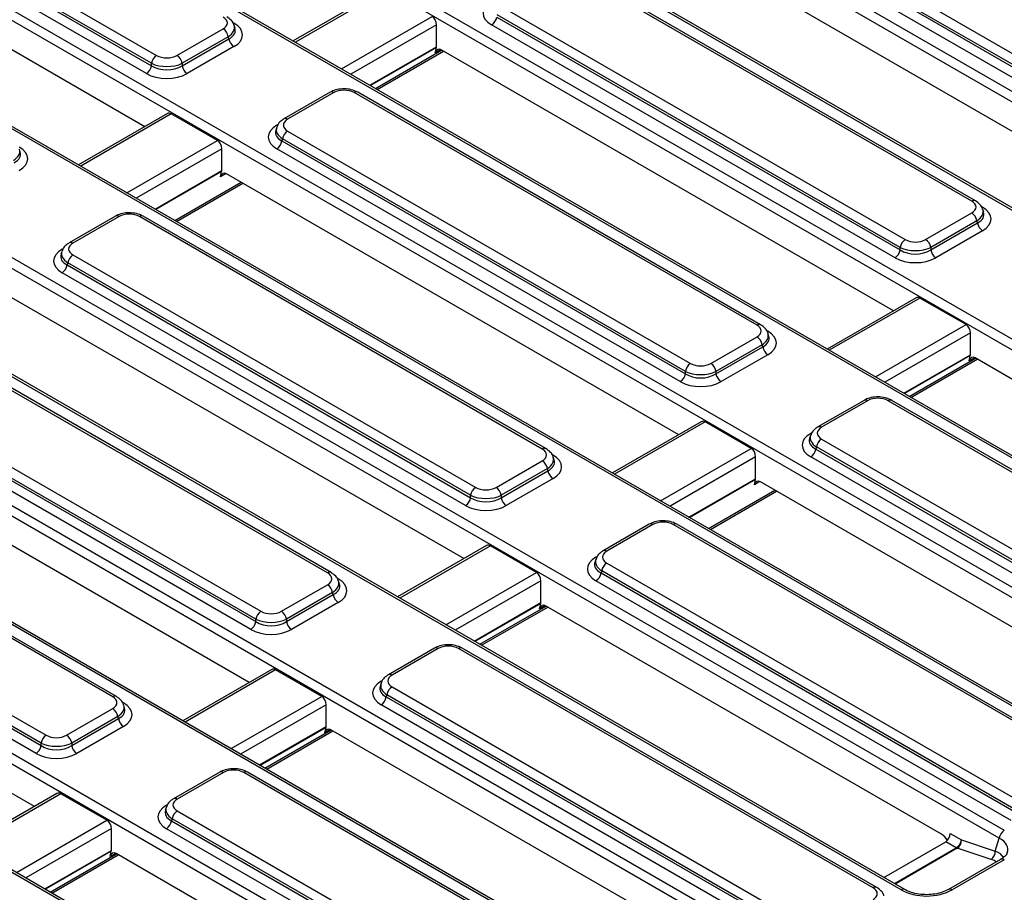
# Model space of a CAD drawing. Units: millimetres. Extents: x -117 to 664, y -32 to 370.
# Drawn here: x 301 to 323, y 137 to 157 of the extents above; entities that cross this region are included whole.
import ezdxf

# ---------------------------------------------------------------- set-up
doc = ezdxf.new("R2010")
doc.units = ezdxf.units.MM

msp = doc.modelspace()

# ---------------------------------------------------------------- linework, layer by layer
at = {"color": 7, "linetype": 'Continuous', "lineweight": 25}
for p, q in [((300.369977, 168.114546), (340.920816, 144.705045)), ((340.804755, 144.525586), (300.253916, 167.935087)), ((338.570691, 143.348347), (298.019852, 166.757848)), ((338.654018, 143.356598), (298.103179, 166.766099)), ((298.617245, 163.479554), (336.029994, 141.881634)), ((335.913933, 141.702175), (298.501184, 163.300095)), ((333.679869, 140.524936), (296.26712, 162.122856)), ((333.763196, 140.533187), (296.350447, 162.131107)), ((294.543024, 161.049166), (303.805511, 155.702046)), ((294.412529, 160.822444), (303.68945, 155.466991)), ((303.68945, 155.522587), (294.426963, 160.869708)), ((293.726423, 160.656142), (331.139172, 139.058222)), ((303.57339, 155.287532), (294.296468, 160.642985)), ((331.023111, 138.878763), (293.610362, 160.476684)), ((325.629194, 154.150689), (316.455408, 159.446603)), ((316.571468, 159.626061), (325.745255, 154.330147)), ((328.789047, 137.701524), (291.376298, 159.299444)), ((328.872374, 137.709775), (291.459625, 159.307696)), ((325.513133, 153.915634), (316.324913, 159.21988)), ((316.440974, 159.399339), (325.629194, 154.095092)), ((303.536524, 154.078304), (294.751439, 159.149826)), ((325.476268, 152.706405), (315.178653, 158.651091)), ((322.994199, 137.866933), (288.719541, 157.653272)), ((288.835601, 157.832731), (323.11026, 138.046392)), ((322.3692, 152.381192), (313.195413, 157.677106)), ((322.452526, 152.389444), (313.27874, 157.685358)), ((308.941347, 157.198442), (306.918173, 156.030488)), ((311.680646, 156.80265), (320.854433, 151.506736)), ((311.550152, 156.575928), (320.738372, 151.271681)), ((320.738372, 151.327277), (311.564586, 156.623191)), ((320.760135, 136.689694), (286.485477, 156.476033)), ((320.843462, 136.697945), (286.568803, 156.484284)), ((304.269754, 155.702046), (305.320278, 156.308501)), ((305.591568, 156.322624), (305.571744, 156.387536)), ((310.179841, 155.900399), (310.179841, 156.398068)), ((320.622311, 151.092222), (311.434091, 156.396469)), ((305.436339, 156.129042), (304.385815, 155.522587)), ((304.385815, 155.466991), (305.450773, 156.081778)), ((305.450773, 156.081778), (305.436339, 156.129042)), ((305.566833, 155.90232), (304.501875, 155.287532)), ((310.15146, 155.760275), (310.177802, 155.880701)), ((308.826606, 154.928773), (310.335779, 155.8)), ((320.585446, 149.882994), (310.287831, 155.82768)), ((303.68945, 155.466991), (303.68945, 155.522587)), ((304.385815, 155.522587), (304.385815, 155.466991)), ((283.944779, 155.00932), (318.219438, 135.22298)), ((318.103377, 135.043522), (283.828719, 154.829861)), ((307.757022, 154.861946), (306.706498, 154.255492)), ((307.840348, 154.853695), (306.789824, 154.24724)), ((317.478378, 149.557781), (308.304591, 154.853695)), ((317.561704, 149.566032), (308.387918, 154.861946)), ((304.050525, 154.37503), (302.027352, 153.207077)), ((305.19013, 153.764028), (304.139937, 154.370292)), ((306.538358, 154.058274), (306.518535, 153.993362)), ((306.789824, 153.979239), (315.963611, 148.683324)), ((315.869313, 133.866282), (281.594655, 153.652622)), ((315.95264, 133.874534), (281.677981, 153.660873)), ((306.673764, 153.79978), (306.65933, 153.752516)), ((306.65933, 153.752516), (315.84755, 148.44827)), ((315.84755, 148.503866), (306.673764, 153.79978)), ((300.700746, 153.499212), (300.680922, 153.564125)), ((305.289019, 153.076988), (305.289019, 153.574656)), ((315.731489, 148.268811), (306.543269, 153.573058)), ((305.260638, 152.936864), (305.28698, 153.05729)), ((315.694624, 147.059582), (305.397009, 153.004269)), ((304.258464, 151.919083), (305.767636, 152.79031)), ((279.053957, 152.185908), (313.328616, 132.399569)), ((302.8662, 152.038535), (301.815676, 151.43208)), ((302.949527, 152.030284), (301.899003, 151.423829)), ((312.587556, 146.734369), (303.413769, 152.030284)), ((312.670882, 146.742621), (303.497096, 152.038535)), ((321.318676, 151.506736), (322.3692, 152.11319)), ((322.640489, 152.127313), (322.620666, 152.192226)), ((313.212555, 132.22011), (278.937897, 152.006449)), ((322.48526, 151.933732), (321.434736, 151.327277)), ((321.434736, 151.271681), (322.499694, 151.886468)), ((322.499694, 151.886468), (322.48526, 151.933732)), ((322.615755, 151.707009), (321.550797, 151.092222)), ((301.647536, 151.234863), (301.627713, 151.16995)), ((301.899003, 151.155827), (311.072789, 145.859913)), ((320.738372, 151.271681), (320.738372, 151.327277)), ((321.434736, 151.327277), (321.434736, 151.271681)), ((301.782942, 150.976369), (301.768508, 150.929105)), ((301.768508, 150.929105), (310.956728, 145.624858)), ((310.956728, 145.680454), (301.782942, 150.976369)), ((310.978491, 131.042871), (276.703833, 150.82921)), ((311.061818, 131.051122), (276.787159, 150.837461)), ((310.840668, 145.445399), (301.652447, 150.749646)), ((310.803802, 144.236171), (300.506188, 150.180857)), ((321.099447, 150.17972), (319.076273, 149.011767)), ((322.239052, 149.568718), (321.188858, 150.174982)), ((317.749668, 149.303902), (317.729844, 149.368815)), ((322.33794, 148.881678), (322.33794, 149.379346)), ((307.696734, 143.910958), (298.522947, 149.206872)), ((307.78006, 143.919209), (298.606274, 149.215124)), ((316.427854, 148.683324), (317.478378, 149.289779)), ((317.594438, 149.11032), (316.543914, 148.503866)), ((316.543914, 148.44827), (317.608872, 149.063057)), ((317.608872, 149.063057), (317.594438, 149.11032)), ((317.724933, 148.883598), (316.659975, 148.268811)), ((320.984706, 147.910052), (322.493879, 148.781279)), ((322.309559, 148.741554), (322.335902, 148.86198)), ((331.461307, 143.604493), (322.445931, 148.808959)), ((315.84755, 148.44827), (315.84755, 148.503866)), ((316.543914, 148.503866), (316.543914, 148.44827)), ((297.008181, 148.332416), (306.181967, 143.036502)), ((296.877686, 148.105694), (306.065906, 142.801447)), ((306.065906, 142.857043), (296.89212, 148.152957)), ((305.949846, 142.621988), (296.761625, 147.926235)), ((319.915122, 147.843225), (318.864598, 147.23677)), ((319.998448, 147.834973), (318.947924, 147.228519)), ((333.040046, 140.574221), (320.462691, 147.834973)), ((333.123372, 140.582472), (320.546018, 147.843225)), ((305.91298, 141.41276), (295.615366, 147.357446)), ((316.208625, 147.356309), (314.185451, 146.188355)), ((317.34823, 146.745307), (316.298037, 147.35157)), ((318.696458, 147.039553), (318.676634, 146.97464)), ((318.947924, 146.960517), (331.525279, 139.699765)), ((318.831863, 146.781058), (318.81743, 146.733795)), ((318.81743, 146.733795), (331.409218, 139.46471)), ((331.409218, 139.520306), (318.831863, 146.781058)), ((311.537032, 145.859913), (312.587556, 146.466368)), ((312.858846, 146.480491), (312.839022, 146.545403)), ((317.447119, 146.058266), (317.447119, 146.555935)), ((331.293157, 139.285251), (318.701369, 146.554336)), ((302.805912, 141.087547), (293.632126, 146.383461)), ((302.889239, 141.095798), (293.715452, 146.391712)), ((312.703617, 146.286909), (311.653092, 145.680454)), ((311.653092, 145.624858), (312.71805, 146.239645)), ((312.71805, 146.239645), (312.703617, 146.286909)), ((312.834111, 146.060187), (311.769153, 145.445399)), ((317.418737, 145.918142), (317.44508, 146.038568)), ((326.570485, 140.781082), (317.555109, 145.985547)), ((316.416563, 144.900362), (317.925736, 145.771589)), ((310.956728, 145.624858), (310.956728, 145.680454)), ((311.653092, 145.680454), (311.653092, 145.624858)), ((301.175084, 140.033632), (292.001298, 145.329546)), ((292.117359, 145.509005), (301.291145, 140.21309)), ((301.059024, 139.798577), (291.870803, 145.102823)), ((291.986864, 145.282282), (301.175084, 139.978035)), ((315.0243, 145.019813), (313.973776, 144.413359)), ((315.107626, 145.011562), (314.057102, 144.405107)), ((325.011133, 139.562391), (315.571869, 145.011562)), ((325.09446, 139.570642), (315.655196, 145.019813)), ((301.022158, 138.589348), (290.724544, 144.534035)), ((311.317803, 144.532897), (309.294629, 143.364944)), ((312.457408, 143.921895), (311.407215, 144.528159)), ((313.805636, 144.216141), (313.785812, 144.151229)), ((313.941042, 143.957647), (313.926608, 143.910383)), ((323.380306, 138.508476), (313.941042, 143.957647)), ((314.057102, 144.137106), (323.496367, 138.687934)), ((312.556297, 143.234855), (312.556297, 143.732523)), ((323.264245, 138.273421), (313.810547, 143.730925)), ((313.926608, 143.910383), (323.380306, 138.45288)), ((306.64621, 143.036502), (307.696734, 143.642956)), ((307.968024, 143.657079), (307.9482, 143.721992)), ((307.812795, 143.463498), (306.762271, 142.857043)), ((306.762271, 142.801447), (307.827228, 143.416234)), ((307.827228, 143.416234), (307.812795, 143.463498)), ((307.943289, 143.236775), (306.878331, 142.621988)), ((311.203062, 142.263229), (312.712235, 143.134456)), ((312.527915, 143.094731), (312.554258, 143.215157)), ((321.679663, 137.95767), (312.664287, 143.162136)), ((306.065906, 142.801447), (306.065906, 142.857043)), ((306.762271, 142.857043), (306.762271, 142.801447)), ((310.133478, 142.196402), (309.082954, 141.589947)), ((310.216804, 142.188151), (309.16628, 141.581696)), ((320.120311, 136.738979), (310.681047, 142.188151)), ((320.203638, 136.747231), (310.764374, 142.196402)), ((306.426981, 141.709486), (304.403808, 140.541533)), ((307.566586, 141.098484), (306.516393, 141.704747)), ((308.914814, 141.39273), (308.894991, 141.327817)), ((309.16628, 141.313694), (318.605545, 135.864523)), ((309.05022, 141.134236), (309.035786, 141.086972)), ((309.035786, 141.086972), (318.489484, 135.629468)), ((318.489484, 135.685064), (309.05022, 141.134236)), ((301.755388, 140.21309), (302.805912, 140.819545)), ((303.077202, 140.833668), (303.057378, 140.89858)), ((307.665475, 140.411444), (307.665475, 140.909112)), ((318.373423, 135.450009), (308.919725, 140.907513)), ((302.921973, 140.640086), (301.871449, 140.033632)), ((301.871449, 139.978035), (302.936407, 140.592823)), ((302.936407, 140.592823), (302.921973, 140.640086)), ((303.052467, 140.413364), (301.987509, 139.798577)), ((307.637094, 140.27132), (307.663436, 140.391745)), ((306.312241, 139.439818), (307.821413, 140.311045)), ((316.788841, 135.134259), (307.773465, 140.338724)), ((301.175084, 139.978035), (301.175084, 140.033632)), ((301.871449, 140.033632), (301.871449, 139.978035)), ((305.242656, 139.372991), (304.192132, 138.766536)), ((305.325982, 139.364739), (304.275458, 138.758285)), ((315.22949, 133.915568), (305.790225, 139.364739)), ((315.312816, 133.923819), (305.873552, 139.372991)), ((301.536159, 138.886074), (299.512986, 137.718121)), ((302.675764, 138.275072), (301.625571, 138.881336)), ((304.023992, 138.569318), (304.004169, 138.504406)), ((304.275458, 138.490283), (313.714723, 133.041112)), ((304.159398, 138.310824), (304.144964, 138.263561)), ((304.144964, 138.263561), (313.598662, 132.806057)), ((313.598662, 132.861653), (304.159398, 138.310824)), ((302.774653, 137.588032), (302.774653, 138.0857)), ((313.482601, 132.626598), (304.028903, 138.084102)), ((321.877441, 137.97578), (322.133686, 137.827853)), ((320.368268, 136.972269), (321.778552, 137.786408)), ((322.017625, 137.648394), (321.778552, 137.786408)), ((322.133686, 137.827853), (322.905089, 137.575142)), ((322.905089, 137.575142), (322.994199, 137.866933)), ((301.421419, 136.616406), (302.930591, 137.487633)), ((302.746272, 137.447908), (302.772614, 137.568334)), ((311.898019, 132.310847), (302.882644, 137.515313)), ((322.811024, 137.385377), (322.039621, 137.638088)), ((323.026933, 137.384639), (321.837416, 136.697945)), ((323.11026, 137.376388), (321.920742, 136.689694))]:
    msp.add_line(p, q, dxfattribs=at)
at = {"color": 8, "linetype": 'Continuous', "lineweight": 25}
for p, q in [((309.030759, 157.193703), (306.966983, 156.002311)), ((308.017177, 155.396047), (310.080952, 156.587439)), ((305.533955, 156.457303), (305.566833, 156.438323)), ((310.179841, 156.398068), (308.23064, 155.272818)), ((308.66168, 155.023984), (310.179841, 155.900399)), ((310.177802, 155.880701), (308.677721, 155.014723)), ((308.787602, 154.95129), (310.296775, 155.822517)), ((310.2775, 155.833037), (310.15146, 155.760275)), ((304.139937, 154.370292), (302.076161, 153.1789)), ((306.543269, 154.109061), (306.572072, 154.125688)), ((303.126355, 152.572636), (305.19013, 153.764028)), ((305.289019, 153.574656), (303.339818, 152.449406)), ((303.770858, 152.200572), (305.289019, 153.076988)), ((305.28698, 153.05729), (303.786899, 152.191312)), ((305.386678, 153.009626), (305.260638, 152.936864)), ((304.219459, 151.9416), (305.728632, 152.812827)), ((322.582877, 152.261993), (322.615755, 152.243013)), ((301.652447, 151.28565), (301.68125, 151.302277)), ((321.188858, 150.174982), (319.125083, 148.983589)), ((320.175276, 148.377326), (322.239052, 149.568718)), ((317.692055, 149.438581), (317.724933, 149.419601)), ((322.33794, 149.379346), (320.388739, 148.254096)), ((320.819779, 148.005262), (322.33794, 148.881678)), ((322.335902, 148.86198), (320.835821, 147.996001)), ((320.945702, 147.932569), (322.454875, 148.803796)), ((322.4356, 148.814316), (322.309559, 148.741554)), ((316.298037, 147.35157), (314.234261, 146.160178)), ((318.701369, 147.090339), (318.730171, 147.106967)), ((318.715943, 147.082971), (318.701369, 147.090339)), ((315.284454, 145.553914), (317.34823, 146.745307)), ((312.801233, 146.61517), (312.834111, 146.59619)), ((317.447119, 146.555935), (315.497917, 145.430685)), ((315.928958, 145.181851), (317.447119, 146.058266)), ((317.44508, 146.038568), (315.944999, 145.17259)), ((317.544778, 145.990904), (317.418737, 145.918142)), ((316.377559, 144.922879), (317.886732, 145.794106)), ((311.407215, 144.528159), (309.343439, 143.336767)), ((313.810547, 144.266928), (313.83935, 144.283555)), ((307.910411, 143.791759), (307.943289, 143.772779)), ((310.393633, 142.730503), (312.457408, 143.921895)), ((312.556297, 143.732523), (310.607096, 142.607273)), ((311.038136, 142.358439), (312.556297, 143.234855)), ((312.554258, 143.215157), (311.054177, 142.349179)), ((311.164058, 142.285746), (312.673231, 143.156973)), ((312.653956, 143.167493), (312.527915, 143.094731)), ((306.516393, 141.704747), (304.452617, 140.513355)), ((308.919725, 141.443517), (308.948528, 141.460144)), ((305.502811, 139.907092), (307.566586, 141.098484)), ((303.019589, 140.968347), (303.052467, 140.949367)), ((307.665475, 140.909112), (305.716274, 139.783862)), ((306.147314, 139.535028), (307.665475, 140.411444)), ((307.663436, 140.391745), (306.163355, 139.525767)), ((306.273236, 139.462335), (307.782409, 140.333561)), ((307.763134, 140.344081), (307.637094, 140.27132)), ((301.625571, 138.881336), (299.561796, 137.689944)), ((304.028903, 138.620105), (304.057706, 138.636733)), ((300.611989, 137.08368), (302.675764, 138.275072)), ((302.774653, 138.0857), (300.825452, 136.960451)), ((301.256492, 136.711617), (302.774653, 137.588032)), ((302.772614, 137.568334), (301.272533, 136.702356)), ((301.382414, 136.638923), (302.891587, 137.51015)), ((302.872312, 137.52067), (302.746272, 137.447908)), ((320.607341, 136.834254), (322.017625, 137.648394)), ((322.039621, 137.638088), (320.627266, 136.822752))]:
    msp.add_line(p, q, dxfattribs=at)
at = {"color": 7, "linetype": 'Continuous', "lineweight": 25}
for centre, radius, start, end in [((311.292478, 156.615313), 0.260667, 302.9067666, 351.3096049), ((305.178665, 156.089656), 0.260667, 8.6903951, 57.0932334), ((305.708447, 156.121164), 0.260667, 188.6903951, 237.0932334), ((303.947124, 155.483202), 0.260667, 122.9067666, 171.3096049), ((304.128141, 155.483202), 0.260667, 8.6903951, 57.0932334), ((303.431776, 155.506377), 0.260667, 302.9067666, 351.3096049), ((304.643489, 155.506377), 0.260667, 188.6903951, 237.0932334), ((306.931438, 153.760394), 0.260667, 122.9067666, 171.3096049), ((306.401656, 153.791902), 0.260667, 302.9067666, 351.3096049), ((322.227586, 151.894346), 0.260667, 8.6903951, 57.0932334), ((322.757368, 151.925854), 0.260667, 188.6903951, 237.0932334), ((320.996046, 151.287892), 0.260667, 122.9067666, 171.3096049), ((321.177062, 151.287892), 0.260667, 8.6903951, 57.0932334), ((302.040616, 150.936983), 0.260667, 122.9067666, 171.3096049), ((320.480698, 151.311066), 0.260667, 302.9067666, 351.3096049), ((321.69241, 151.311066), 0.260667, 188.6903951, 237.0932334), ((301.510834, 150.96849), 0.260667, 302.9067666, 351.3096049), ((317.336764, 149.070935), 0.260667, 8.6903951, 57.0932334), ((317.866546, 149.102442), 0.260667, 188.6903951, 237.0932334), ((316.105224, 148.46448), 0.260667, 122.9067666, 171.3096049), ((316.28624, 148.46448), 0.260667, 8.6903951, 57.0932334), ((315.589876, 148.487655), 0.260667, 302.9067666, 351.3096049), ((316.801588, 148.487655), 0.260667, 188.6903951, 237.0932334), ((319.089537, 146.741673), 0.260667, 122.9067666, 171.3096049), ((318.559756, 146.77318), 0.260667, 302.9067666, 351.3096049), ((312.445942, 146.247523), 0.260667, 8.6903951, 57.0932334), ((312.975724, 146.279031), 0.260667, 188.6903951, 237.0932334), ((311.214402, 145.641069), 0.260667, 122.9067666, 171.3096049), ((311.395418, 145.641069), 0.260667, 8.6903951, 57.0932334), ((310.699054, 145.664244), 0.260667, 302.9067666, 351.3096049), ((311.910767, 145.664244), 0.260667, 188.6903951, 237.0932334), ((314.198716, 143.918261), 0.260667, 122.9067666, 171.3096049), ((313.668934, 143.949769), 0.260667, 302.9067666, 351.3096049), ((307.555121, 143.424112), 0.260667, 8.6903951, 57.0932334), ((308.084903, 143.455619), 0.260667, 188.6903951, 237.0932334), ((306.32358, 142.817657), 0.260667, 122.9067666, 171.3096049), ((306.504597, 142.817657), 0.260667, 8.6903951, 57.0932334), ((305.808232, 142.840832), 0.260667, 302.9067666, 351.3096049), ((307.019945, 142.840832), 0.260667, 188.6903951, 237.0932334), ((309.307894, 141.09485), 0.260667, 122.9067666, 171.3096049), ((308.778112, 141.126357), 0.260667, 302.9067666, 351.3096049), ((302.664299, 140.600701), 0.260667, 8.6903951, 57.0932334), ((303.194081, 140.632208), 0.260667, 188.6903951, 237.0932334), ((301.432758, 139.994246), 0.260667, 122.9067666, 171.3096049), ((301.613775, 139.994246), 0.260667, 8.6903951, 57.0932334), ((300.91741, 140.017421), 0.260667, 302.9067666, 351.3096049), ((302.129123, 140.017421), 0.260667, 188.6903951, 237.0932334), ((304.417072, 138.271439), 0.260667, 122.9067666, 171.3096049), ((303.88729, 138.302946), 0.260667, 302.9067666, 351.3096049), ((323.251873, 137.827548), 0.260667, 122.9067666, 171.3096049), ((321.876012, 137.867238), 0.260667, 302.9067666, 351.3096049), ((321.907962, 137.821546), 0.225812, 305.6650375, 1.6004083), ((322.085901, 137.765481), 0.13554, 239.7525967, 250.0345243), ((322.679365, 137.568836), 0.225812, 305.6650375, 1.6004083)]:
    msp.add_arc(centre, radius, start, end, dxfattribs=at)
at = {"color": 8, "linetype": 'Continuous', "lineweight": 25}
for centre, radius, start, end in [((307.791785, 154.788136), 0.081587, 53.4704317, 115.2191099), ((308.353155, 154.788136), 0.081587, 64.7808901, 126.5295683), ((306.741263, 154.181689), 0.081579, 53.4685479, 115.2389458), ((322.417761, 152.315641), 0.081579, 64.7605776, 126.5314974), ((302.900963, 151.964724), 0.081587, 53.4704317, 115.2191099), ((303.462333, 151.964724), 0.081587, 64.7808901, 126.5295683), ((301.850441, 151.358278), 0.081579, 53.4685479, 115.2389458), ((317.526939, 149.49223), 0.081579, 64.7605776, 126.5314974), ((319.949884, 147.769414), 0.081587, 53.4704317, 115.2191099), ((320.511255, 147.769414), 0.081587, 64.7808901, 126.5295683), ((318.899363, 147.162967), 0.081579, 53.4685479, 115.2389458), ((312.636117, 146.668818), 0.081579, 64.7605776, 126.5314974), ((315.059062, 144.946003), 0.081587, 53.4704317, 115.2191099), ((315.620677, 144.943536), 0.083725, 65.6515204, 125.658938), ((314.008541, 144.339556), 0.081579, 53.4685479, 115.2389458), ((307.745295, 143.845407), 0.081579, 64.7605776, 126.5314974), ((310.168241, 142.122591), 0.081587, 53.4704317, 115.2191099), ((310.729611, 142.122591), 0.081587, 64.7808901, 126.5295683), ((309.117719, 141.516145), 0.081579, 53.4685479, 115.2389458), ((302.854473, 141.021995), 0.081579, 64.7605776, 126.5314974), ((305.277419, 139.29918), 0.081587, 53.4704317, 115.2191099), ((305.838789, 139.29918), 0.081587, 64.7808901, 126.5295683), ((304.226897, 138.692733), 0.081579, 53.4685479, 115.2389458), ((323.061452, 137.308361), 0.083725, 54.341062, 114.3484796), ((320.168873, 136.673428), 0.081579, 64.7605776, 126.5314974), ((320.809004, 136.621498), 0.083898, 66.0418609, 125.6253613), ((321.871863, 136.621471), 0.083925, 54.3798825, 113.8973704)]:
    msp.add_arc(centre, radius, start, end, dxfattribs=at)
at = {"color": 7, "linetype": 'Continuous', "lineweight": 25}
for centre, major_axis, ratio, start_param, end_param in [((311.927202, 156.664471), (0.687082, 0), 0.560135066, 2.371273621, 3.911911686), ((305.073723, 156.442502), (0.343541, 0), 0.560135066, 5.512866274, 7.05350434), ((310.060172, 156.439353), (-0.056047, 0.158627), 0.66654966, 4.224966555, 5.621229957), ((305.073723, 156.170321), (0.687082, 0), 0.560135066, 5.512866274, 7.05350434), ((310.267051, 155.679594), (-0.056047, 0.158627), 0.66654966, 5.621229957, 7.104759821), ((310.120006, 155.921042), (-0.028024, 0.079314), 0.66654966, 3.963167168, 4.224966555), ((304.037633, 155.844379), (0.333333, 0), 0.594965613, 3.942069947, 5.482708013), ((304.037633, 155.708289), (0.5, 0), 0.517500111, 3.942069947, 5.482708013), ((304.037633, 155.708289), (0.5, 0), 0.672431114, 3.942069947, 5.482708013), ((304.037633, 155.572199), (0.666667, 0), 0.594965613, 3.942069947, 5.482708013), ((308.07247, 154.711362), (0.333333, 0), 0.594965613, 0.800477294, 2.34111536), ((304.119156, 154.222205), (-0.056047, 0.158627), 0.66654966, 5.621229957, 6.406546856), ((307.03638, 153.841059), (0.687082, 0), 0.560135066, 2.371273621, 3.911911686), ((307.03638, 154.11324), (0.343541, 0), 0.560135066, 2.371273621, 3.911911686), ((300.182901, 153.34691), (0.687082, 0), 0.560135066, 5.512866274, 7.05350434), ((305.16935, 153.615942), (-0.056047, 0.158627), 0.66654966, 4.224966555, 5.621229957), ((305.376229, 152.856182), (-0.056047, 0.158627), 0.66654966, 5.621229957, 7.104759821), ((305.229184, 153.097631), (-0.028024, 0.079314), 0.66654966, 3.963167168, 4.224966555), ((322.122644, 152.247191), (0.343541, 0), 0.560135066, 5.512866274, 7.05350434), ((303.181648, 151.88795), (0.333333, 0), 0.594965613, 0.800477294, 2.34111536), ((322.122644, 151.975011), (0.687082, 0), 0.560135066, 5.512866274, 7.05350434), ((302.145558, 151.289828), (0.343541, 0), 0.560135066, 2.371273621, 3.911911686), ((321.086554, 151.649069), (0.333333, 0), 0.594965613, 3.942069947, 5.482708013), ((302.145558, 151.017648), (0.687082, 0), 0.560135066, 2.371273621, 3.911911686), ((321.086554, 151.512979), (0.5, 0), 0.517500111, 3.942069947, 5.482708013), ((321.086554, 151.512979), (0.5, 0), 0.672431114, 3.942069947, 5.482708013), ((321.086554, 151.376889), (0.666667, 0), 0.594965613, 3.942069947, 5.482708013), ((321.168078, 150.026895), (-0.056047, 0.158627), 0.66654966, 5.621229957, 6.406546856), ((322.218271, 149.420632), (-0.056047, 0.158627), 0.66654966, 4.224966555, 5.621229957), ((317.231822, 149.42378), (0.343541, 0), 0.560135066, 5.512866274, 7.05350434), ((317.231822, 149.1516), (0.687082, 0), 0.560135066, 5.512866274, 7.05350434), ((316.195732, 148.825658), (0.333333, 0), 0.594965613, 3.942069947, 5.482708013), ((322.425151, 148.660872), (-0.056047, 0.158627), 0.66654966, 5.621229957, 7.104759821), ((322.278106, 148.90232), (-0.028024, 0.079314), 0.66654966, 3.963167168, 4.224966555), ((316.195732, 148.689568), (0.5, 0), 0.517500111, 3.942069947, 5.482708013), ((316.195732, 148.689568), (0.5, 0), 0.672431114, 3.942069947, 5.482708013), ((316.195732, 148.553478), (0.666667, 0), 0.594965613, 3.942069947, 5.482708013), ((320.23057, 147.69264), (0.333333, 0), 0.594965613, 0.800477294, 2.34111536), ((316.277256, 147.203484), (-0.056047, 0.158627), 0.66654966, 5.621229957, 6.406546856), ((319.194479, 147.094518), (0.343541, 0), 0.560135066, 2.371273621, 3.911911686), ((319.194479, 146.822338), (0.687082, 0), 0.560135066, 2.371273621, 3.911911686), ((312.341001, 146.600369), (0.343541, 0), 0.560135066, 5.512866274, 7.05350434), ((317.327449, 146.59722), (-0.056047, 0.158627), 0.66654966, 4.224966555, 5.621229957), ((312.341001, 146.328188), (0.687082, 0), 0.560135066, 5.512866274, 7.05350434), ((317.534329, 145.837461), (-0.056047, 0.158627), 0.66654966, 5.621229957, 7.104759821), ((317.387284, 146.078909), (-0.028024, 0.079314), 0.66654966, 3.963167168, 4.224966555), ((311.30491, 146.002246), (0.333333, 0), 0.594965613, 3.942069947, 5.482708013), ((311.30491, 145.866156), (0.5, 0), 0.517500111, 3.942069947, 5.482708013), ((311.30491, 145.866156), (0.5, 0), 0.672431114, 3.942069947, 5.482708013), ((311.30491, 145.730066), (0.666667, 0), 0.594965613, 3.942069947, 5.482708013), ((315.339748, 144.869229), (0.333333, 0), 0.594965613, 0.800477294, 2.34111536), ((311.386434, 144.380072), (-0.056047, 0.158627), 0.66654966, 5.621229957, 6.406546856), ((314.303658, 144.271107), (0.343541, 0), 0.560135066, 2.371273621, 3.911911686), ((314.303658, 143.998926), (0.687082, 0), 0.560135066, 2.371273621, 3.911911686), ((307.450179, 143.776957), (0.343541, 0), 0.560135066, 5.512866274, 7.05350434), ((307.450179, 143.504777), (0.687082, 0), 0.560135066, 5.512866274, 7.05350434), ((312.436628, 143.773809), (-0.056047, 0.158627), 0.66654966, 4.224966555, 5.621229957), ((312.643507, 143.014049), (-0.056047, 0.158627), 0.66654966, 5.621229957, 7.104759821), ((312.496462, 143.255498), (-0.028024, 0.079314), 0.66654966, 3.963167168, 4.224966555), ((306.414088, 143.042745), (0.5, 0), 0.517500111, 3.942069947, 5.482708013), ((306.414088, 143.178835), (0.333333, 0), 0.594965613, 3.942069947, 5.482708013), ((306.414088, 142.906655), (0.666667, 0), 0.594965613, 3.942069947, 5.482708013), ((306.414088, 143.042745), (0.5, 0), 0.672431114, 3.942069947, 5.482708013), ((310.448926, 142.045817), (0.333333, 0), 0.594965613, 0.800477294, 2.34111536), ((306.495612, 141.556661), (-0.056047, 0.158627), 0.66654966, 5.621229957, 6.406546856), ((309.412836, 141.447695), (0.343541, 0), 0.560135066, 2.371273621, 3.911911686), ((309.412836, 141.175515), (0.687082, 0), 0.560135066, 2.371273621, 3.911911686), ((302.559357, 140.953546), (0.343541, 0), 0.560135066, 5.512866274, 7.05350434), ((307.545806, 140.950397), (-0.056047, 0.158627), 0.66654966, 4.224966555, 5.621229957), ((302.559357, 140.681366), (0.687082, 0), 0.560135066, 5.512866274, 7.05350434), ((307.752685, 140.190638), (-0.056047, 0.158627), 0.66654966, 5.621229957, 7.104759821), ((307.60564, 140.432086), (-0.028024, 0.079314), 0.66654966, 3.963167168, 4.224966555), ((301.523267, 140.355424), (0.333333, 0), 0.594965613, 3.942069947, 5.482708013), ((301.523267, 140.219334), (0.5, 0), 0.517500111, 3.942069947, 5.482708013), ((301.523267, 140.219334), (0.5, 0), 0.672431114, 3.942069947, 5.482708013), ((301.523267, 140.083243), (0.666667, 0), 0.594965613, 3.942069947, 5.482708013), ((305.558104, 139.222406), (0.333333, 0), 0.594965613, 0.800477294, 2.34111536), ((301.60479, 138.73325), (-0.056047, 0.158627), 0.66654966, 5.621229957, 6.406546856), ((304.522014, 138.352103), (0.687082, 0), 0.560135066, 2.371273621, 3.911911686), ((304.522014, 138.624284), (0.343541, 0), 0.560135066, 2.371273621, 3.911911686), ((302.654984, 138.126986), (-0.056047, 0.158627), 0.66654966, 4.224966555, 5.621229957), ((321.638102, 137.661497), (-0.112094, 0.317254), 0.66654966, 4.970408314, 5.621229957), ((321.757771, 137.934495), (0.056047, 0.158627), 0.66654966, 3.803548004, 5.199811405), ((302.861863, 137.367227), (-0.056047, 0.158627), 0.66654966, 5.621229957, 7.104759821), ((302.714818, 137.608675), (-0.028024, 0.079314), 0.66654966, 3.963167168, 4.224966555), ((319.873756, 136.604978), (0.343541, 0), 0.560135066, 5.512866274, 7.05350434), ((321.340439, 137.045527), (0.833333, 0), 0.594965613, 3.942069947, 5.482708013)]:
    msp.add_ellipse(centre, major_axis=major_axis, ratio=ratio, start_param=start_param, end_param=end_param, dxfattribs=at)
at = {"color": 8, "linetype": 'Continuous', "lineweight": 25}
for centre, major_axis, ratio, start_param, end_param in [((305.073723, 156.306411), (0.5045, 0.04866), 0.567714551, 5.458163535, 6.404210703), ((305.073723, 156.306411), (0.524739, -0.046995), 0.546347074, 5.561757206, 6.518402027), ((307.03638, 153.977149), (0.5045, -0.04866), 0.567714551, 3.015885802, 3.966614426), ((307.03638, 153.977149), (0.524739, 0.046995), 0.546347074, 2.913847194, 3.863020755), ((300.182901, 153.483), (0.5045, 0.04866), 0.567714551, 5.458163535, 6.404210703), ((300.182901, 153.483), (0.524739, -0.046995), 0.546347074, 5.561757206, 6.518402027), ((322.122644, 152.111101), (0.5045, 0.04866), 0.567714551, 5.458163535, 6.404210703), ((322.122644, 152.111101), (0.524739, -0.046995), 0.546347074, 5.561757206, 6.518402027), ((302.145558, 151.153738), (0.524739, 0.046995), 0.546347074, 2.913847194, 3.863020755), ((302.145558, 151.153738), (0.5045, -0.04866), 0.567714551, 3.015885802, 3.966614426), ((317.231822, 149.28769), (0.5045, 0.04866), 0.567714551, 5.458163535, 6.404210703), ((317.231822, 149.28769), (0.524739, -0.046995), 0.546347074, 5.561757206, 6.518402027), ((319.194479, 146.958428), (0.524739, 0.046995), 0.546347074, 2.913847194, 3.863020755), ((319.194479, 146.958428), (0.5045, -0.04866), 0.567714551, 3.015885802, 3.966614426), ((312.341001, 146.464278), (0.5045, 0.04866), 0.567714551, 5.458163535, 6.404210703), ((312.341001, 146.464278), (0.524739, -0.046995), 0.546347074, 5.561757206, 6.518402027), ((314.303658, 144.135016), (0.5045, -0.04866), 0.567714551, 3.015885802, 3.966614426), ((314.303658, 144.135016), (0.524739, 0.046995), 0.546347074, 2.913847194, 3.863020755), ((307.450179, 143.640867), (0.5045, 0.04866), 0.567714551, 5.458163535, 6.404210703), ((307.450179, 143.640867), (0.524739, -0.046995), 0.546347074, 5.561757206, 6.518402027), ((309.412836, 141.311605), (0.524739, 0.046995), 0.546347074, 2.913847194, 3.863020755), ((309.412836, 141.311605), (0.5045, -0.04866), 0.567714551, 3.015885802, 3.966614426), ((302.559357, 140.817456), (0.5045, 0.04866), 0.567714551, 5.458163535, 6.404210703), ((302.559357, 140.817456), (0.524739, -0.046995), 0.546347074, 5.561757206, 6.518402027), ((304.522014, 138.488194), (0.524739, 0.046995), 0.546347074, 2.913847194, 3.863020755), ((304.522014, 138.488194), (0.5045, -0.04866), 0.567714551, 3.015885802, 3.966614426), ((322.493872, 137.5753), (0.696652, 0.047263), 0.550292089, 6.049225272, 7.016188351), ((322.418445, 137.328315), (0.695022, 0.022359), 0.472426374, 0.235728714, 0.780055228), ((322.44044, 137.181919), (0.53276, 0.062761), 0.433173755, 0.380173158, 0.751824649)]:
    msp.add_ellipse(centre, major_axis=major_axis, ratio=ratio, start_param=start_param, end_param=end_param, dxfattribs=at)
at = {"color": 7, "linetype": 'Continuous', "lineweight": 25}
for points, knots in [([(305.568118, 156.389732), (305.567569, 156.394495), (305.56268, 156.436901), (305.506896, 156.510472), (305.439695, 156.558799), (305.403605, 156.584754)], [0, 0, 0, 0, 0.055336445, 0.492668524, 1, 1, 1, 1]), ([(308.387918, 154.861946), (308.362729, 154.874822), (308.29381, 154.910049), (308.160529, 154.940733), (307.997035, 154.942235), (307.858119, 154.912938), (307.785204, 154.876161), (307.757022, 154.861946)], [0, 0, 0, 0, 0.136031324, 0.372188895, 0.608000153, 0.848486036, 1, 1, 1, 1]), ([(306.706498, 154.255492), (306.682641, 154.239685), (306.624308, 154.201036), (306.563796, 154.135014), (306.549739, 154.078787), (306.545531, 154.061956)], [0, 0, 0, 0, 0.3265279036, 0.7983959852, 1, 1, 1, 1]), ([(322.61704, 152.194422), (322.61649, 152.199185), (322.611601, 152.24159), (322.555817, 152.315162), (322.488616, 152.363489), (322.452526, 152.389444)], [0, 0, 0, 0, 0.055336445, 0.492668524, 1, 1, 1, 1]), ([(303.497096, 152.038535), (303.471907, 152.05141), (303.402988, 152.086637), (303.269707, 152.117322), (303.106213, 152.118824), (302.967297, 152.089526), (302.894383, 152.05275), (302.8662, 152.038535)], [0, 0, 0, 0, 0.136031324, 0.372188895, 0.608000153, 0.848486036, 1, 1, 1, 1]), ([(301.815676, 151.43208), (301.791819, 151.416274), (301.733486, 151.377625), (301.672974, 151.311602), (301.658917, 151.255376), (301.654709, 151.238544)], [0, 0, 0, 0, 0.326527904, 0.798395985, 1, 1, 1, 1]), ([(317.726218, 149.37101), (317.725669, 149.375773), (317.720779, 149.418179), (317.664995, 149.49175), (317.597794, 149.540078), (317.561704, 149.566032)], [0, 0, 0, 0, 0.055336445, 0.492668524, 1, 1, 1, 1]), ([(320.546018, 147.843225), (320.520828, 147.8561), (320.451909, 147.891327), (320.318629, 147.922012), (320.155135, 147.923513), (320.016219, 147.894216), (319.943304, 147.857439), (319.915122, 147.843225)], [0, 0, 0, 0, 0.136031324, 0.372188895, 0.608000153, 0.848486036, 1, 1, 1, 1]), ([(318.864598, 147.23677), (318.840741, 147.220964), (318.782408, 147.182315), (318.721896, 147.116292), (318.707839, 147.060066), (318.703631, 147.043234)], [0, 0, 0, 0, 0.326527904, 0.798395985, 1, 1, 1, 1]), ([(312.835396, 146.547599), (312.834847, 146.552362), (312.829957, 146.594768), (312.774173, 146.668339), (312.706973, 146.716666), (312.670882, 146.742621)], [0, 0, 0, 0, 0.055336445, 0.492668524, 1, 1, 1, 1]), ([(315.655196, 145.019813), (315.630006, 145.032689), (315.561087, 145.067916), (315.427807, 145.0986), (315.264313, 145.100102), (315.125397, 145.070805), (315.052482, 145.034028), (315.0243, 145.019813)], [0, 0, 0, 0, 0.136031324, 0.372188895, 0.608000153, 0.848486036, 1, 1, 1, 1]), ([(313.973776, 144.413359), (313.949919, 144.397552), (313.891586, 144.358903), (313.831074, 144.292881), (313.817017, 144.236654), (313.812809, 144.219823)], [0, 0, 0, 0, 0.326527904, 0.798395985, 1, 1, 1, 1]), ([(307.944574, 143.724187), (307.944025, 143.72895), (307.939136, 143.771356), (307.883351, 143.844928), (307.816151, 143.893255), (307.78006, 143.919209)], [0, 0, 0, 0, 0.0553364448, 0.492668524, 1, 1, 1, 1]), ([(310.764374, 142.196402), (310.739185, 142.209277), (310.670265, 142.244504), (310.536985, 142.275189), (310.373491, 142.276691), (310.234575, 142.247393), (310.16166, 142.210617), (310.133478, 142.196402)], [0, 0, 0, 0, 0.136031324, 0.372188895, 0.608000153, 0.848486036, 1, 1, 1, 1]), ([(309.082954, 141.589947), (309.059097, 141.574141), (309.000764, 141.535492), (308.940252, 141.469469), (308.926195, 141.413243), (308.921987, 141.396411)], [0, 0, 0, 0, 0.326527904, 0.798395985, 1, 1, 1, 1]), ([(303.053752, 140.900776), (303.053203, 140.905539), (303.048314, 140.947945), (302.99253, 141.021516), (302.925329, 141.069844), (302.889239, 141.095798)], [0, 0, 0, 0, 0.055336445, 0.492668524, 1, 1, 1, 1]), ([(305.873552, 139.372991), (305.848363, 139.385866), (305.779444, 139.421093), (305.646163, 139.451777), (305.482669, 139.453279), (305.343753, 139.423982), (305.270839, 139.387205), (305.242656, 139.372991)], [0, 0, 0, 0, 0.136031324, 0.372188895, 0.608000153, 0.848486036, 1, 1, 1, 1]), ([(304.192132, 138.766536), (304.168275, 138.750729), (304.109942, 138.712081), (304.04943, 138.646058), (304.035373, 138.589831), (304.031165, 138.573)], [0, 0, 0, 0, 0.3265279036, 0.7983959852, 1, 1, 1, 1]), ([(323.1762, 137.536009), (323.170734, 137.521822), (323.158425, 137.489873), (323.10318, 137.432604), (323.047777, 137.397751), (323.026933, 137.384639)], [0, 0, 0, 0, 0.332544899, 0.748891748, 1, 1, 1, 1]), ([(320.368151, 136.552209), (320.367602, 136.556972), (320.362713, 136.599378), (320.306929, 136.672949), (320.239728, 136.721276), (320.203638, 136.747231)], [0, 0, 0, 0, 0.0553364448, 0.492668524, 1, 1, 1, 1]), ([(321.837416, 136.697945), (321.815818, 136.686408), (321.752471, 136.652571), (321.619722, 136.60847), (321.441037, 136.579665), (321.253166, 136.578634), (321.072987, 136.605624), (320.934618, 136.6497), (320.867937, 136.684992), (320.843462, 136.697945)], [0, 0, 0, 0, 0.084551445, 0.24799113, 0.411937635, 0.576175037, 0.740560774, 0.904774781, 1, 1, 1, 1])]:
    msp.add_open_spline(points, degree=3, knots=knots, dxfattribs=at)

doc.saveas('drawing.dxf')
